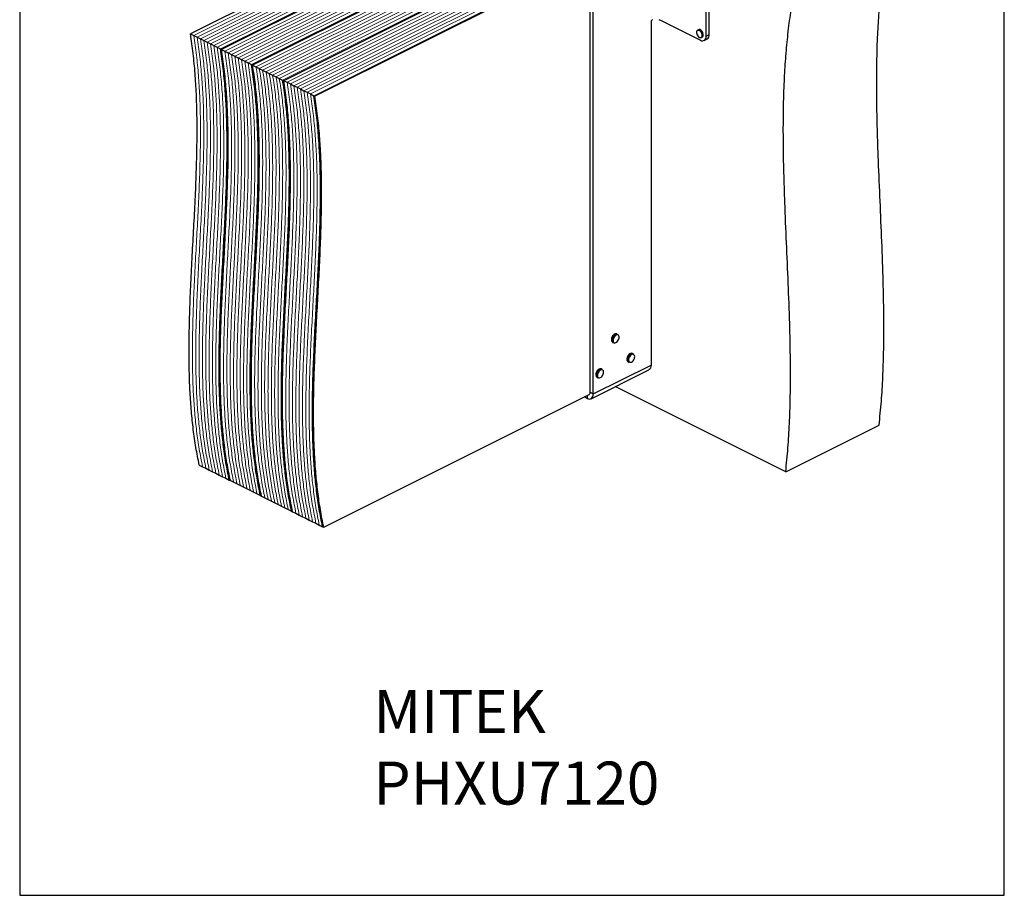
# Model space of a CAD drawing. Units: millimetres. Extents: x -313 to 947, y -1028 to 754.
# Drawn here: x -313 to 947, y -1028 to 93 of the extents above; entities that cross this region are included whole.
import ezdxf

# ---------------------------------------------------------------- set-up
doc = ezdxf.new("R2010")
doc.units = ezdxf.units.MM
doc.header["$MEASUREMENT"] = 0
doc.layers.get('0').update_dxf_attribs({"linetype": 'CONTINUOUS'})
doc.layers.add('OBJ', color=179, linetype='CONTINUOUS')
doc.styles.add('SLDTEXTSTYLE0', font='TXT', dxfattribs={"width": 0.605})

msp = doc.modelspace()

# ---------------------------------------------------------------- linework, layer by layer
at = {"color": 7, "linetype": 'Continuous', "lineweight": 25}
for p, q in [((336.3, 290.2), (-94.7, 74.7)), ((376.1, 270.3), (-54.8, 54.8)), ((416, 250.3), (-15, 34.9)), ((455.8, 230.4), (24.8, 14.9)), ((495.6, 210.5), (64.7, -5)), ((565.3, 71.9), (565.3, 169.8)), ((569.4, 73.9), (569.4, 171.9)), ((416.9, -384), (416.9, 126.8)), ((421, -386.1), (421, 124.8)), ((495, 90), (495, -349.1)), ((495.6, -346.9), (495.6, 92)), ((505, 93.2), (507.8, 91.8)), ((507.8, 91.8), (507.8, 91.8)), ((507.8, 91.8), (558.1, 66.7)), ((555.7, 80.1), (554.5, 79.5)), ((-94.7, 74.7), (-90.4, 72.6)), ((-90.4, 72.6), (-86.1, 70.4)), ((-86.1, 70.4), (-81.9, 68.3)), ((-81.9, 68.3), (-77.6, 66.2)), ((-77.6, 66.2), (-73.3, 64)), ((-73.3, 64), (-69, 61.9)), ((559.2, 70.1), (560.4, 70.7)), ((562.7, 66.4), (566.8, 68.4)), ((565.3, 71.9), (569.4, 73.9)), ((-69, 61.9), (-64.8, 59.8)), ((-64.8, 59.8), (-60.5, 57.6)), ((-60.5, 57.6), (-56.2, 55.5)), ((-56.2, 55.5), (-54.8, 54.8)), ((-54.8, 54.8), (-50.6, 52.6)), ((-50.6, 52.6), (-46.3, 50.5)), ((-46.3, 50.5), (-42, 48.4)), ((-42, 48.4), (-37.8, 46.2)), ((-37.8, 46.2), (-33.5, 44.1)), ((-33.5, 44.1), (-29.2, 42)), ((-29.2, 42), (-25, 39.8)), ((-25, 39.8), (-20.7, 37.7)), ((-20.7, 37.7), (-16.4, 35.6)), ((-16.4, 35.6), (-15, 34.9)), ((-15, 34.9), (-10.7, 32.7)), ((-10.7, 32.7), (-6.5, 30.6)), ((-6.5, 30.6), (-2.2, 28.5)), ((-2.2, 28.5), (2.1, 26.3)), ((2.1, 26.3), (6.3, 24.2)), ((6.3, 24.2), (10.6, 22.1)), ((10.6, 22.1), (14.9, 19.9)), ((14.9, 19.9), (19.1, 17.8)), ((19.1, 17.8), (23.4, 15.7)), ((23.4, 15.7), (24.8, 14.9)), ((24.8, 14.9), (29.1, 12.8)), ((29.1, 12.8), (33.4, 10.7)), ((33.4, 10.7), (37.6, 8.5)), ((37.6, 8.5), (41.9, 6.4)), ((41.9, 6.4), (46.2, 4.3)), ((46.2, 4.3), (50.4, 2.1)), ((50.4, 2.1), (54.7, 0)), ((54.7, 0), (59, -2.1)), ((59, -2.1), (63.2, -4.3)), ((63.2, -4.3), (64.7, -5)), ((452.4, -310), (451.1, -309.4)), ((445.7, -320.1), (447, -320.8)), ((472.3, -334.9), (471.1, -334.2)), ((421, -386.1), (495, -349.1)), ((465.7, -345), (466.9, -345.7)), ((495, -347.2), (495.6, -346.9)), ((418.1, -392.2), (492, -355.2)), ((425.8, -364.9), (427.1, -365.6)), ((432.5, -354.8), (431.2, -354.1)), ((667.2, -485.7), (449.1, -376.7)), ((76, -556.7), (415.5, -387)), ((413.1, -391.8), (409.4, -390)), ((413.1, -388.2), (413.1, -391.8)), ((416.9, -384), (421, -386.1)), ((667.2, -485.7), (786.7, -426)), ((-83.3, -477.1), (-79, -479.2)), ((-79, -479.2), (-74.7, -481.3)), ((-74.7, -481.3), (-70.5, -483.5)), ((-70.5, -483.5), (-66.2, -485.6)), ((-66.2, -485.6), (-61.9, -487.7)), ((-61.9, -487.7), (-57.7, -489.9)), ((-57.7, -489.9), (-53.4, -492)), ((-53.4, -492), (-49.1, -494.1)), ((-49.1, -494.1), (-44.9, -496.3)), ((-44.9, -496.3), (-43.5, -497)), ((-43.5, -497), (-39.2, -499.1)), ((-39.2, -499.1), (-34.9, -501.2)), ((-34.9, -501.2), (-30.7, -503.4)), ((-30.7, -503.4), (-26.4, -505.5)), ((-26.4, -505.5), (-22.1, -507.6)), ((-22.1, -507.6), (-17.9, -509.8)), ((-17.9, -509.8), (-13.6, -511.9)), ((-13.6, -511.9), (-9.3, -514)), ((-9.3, -514), (-5.1, -516.2)), ((-5.1, -516.2), (-3.6, -516.9)), ((-3.6, -516.9), (0.6, -519)), ((0.6, -519), (4.9, -521.2)), ((4.9, -521.2), (9.2, -523.3)), ((9.2, -523.3), (13.4, -525.4)), ((13.4, -525.4), (17.7, -527.6)), ((17.7, -527.6), (22, -529.7)), ((22, -529.7), (26.2, -531.8)), ((26.2, -531.8), (30.5, -534)), ((30.5, -534), (34.8, -536.1)), ((34.8, -536.1), (36.2, -536.8)), ((36.2, -536.8), (40.5, -538.9)), ((40.5, -538.9), (44.7, -541.1)), ((44.7, -541.1), (49, -543.2)), ((49, -543.2), (53.3, -545.3)), ((53.3, -545.3), (57.5, -547.5)), ((57.5, -547.5), (61.8, -549.6)), ((61.8, -549.6), (66.1, -551.7)), ((66.1, -551.7), (70.3, -553.9)), ((70.3, -553.9), (74.6, -556)), ((74.6, -556), (76, -556.7))]:
    msp.add_line(p, q, dxfattribs=at)
at = {"color": 7, "linetype": 'Continuous', "lineweight": 9}
for p, q in [((340.6, 288), (-90.4, 72.6)), ((344.9, 285.9), (-86.1, 70.4)), ((349.1, 283.8), (-81.9, 68.3)), ((353.4, 281.6), (-77.6, 66.2)), ((357.7, 279.5), (-73.3, 64)), ((361.9, 277.4), (-69, 61.9)), ((366.2, 275.2), (-64.8, 59.8)), ((370.5, 273.1), (-60.5, 57.6)), ((374.7, 271), (-56.2, 55.5)), ((380.4, 268.1), (-50.6, 52.6)), ((384.7, 266), (-46.3, 50.5)), ((388.9, 263.9), (-42, 48.4)), ((393.2, 261.7), (-37.8, 46.2)), ((397.5, 259.6), (-33.5, 44.1)), ((401.7, 257.5), (-29.2, 42)), ((406, 255.3), (-25, 39.8)), ((410.3, 253.2), (-20.7, 37.7)), ((414.5, 251.1), (-16.4, 35.6)), ((420.2, 248.2), (-10.7, 32.7)), ((424.5, 246.1), (-6.5, 30.6)), ((428.8, 243.9), (-2.2, 28.5)), ((433, 241.8), (2.1, 26.3)), ((437.3, 239.7), (6.3, 24.2)), ((441.6, 237.5), (10.6, 22.1)), ((445.8, 235.4), (14.9, 19.9)), ((450.1, 233.3), (19.1, 17.8)), ((454.4, 231.1), (23.4, 15.7)), ((460.1, 228.3), (29.1, 12.8)), ((464.3, 226.2), (33.4, 10.7)), ((468.6, 224), (37.6, 8.5)), ((472.9, 221.9), (41.9, 6.4)), ((477.1, 219.8), (46.2, 4.3)), ((481.4, 217.6), (50.4, 2.1)), ((485.7, 215.5), (54.7, 0)), ((489.9, 213.4), (59, -2.1)), ((494.2, 211.2), (63.2, -4.3))]:
    msp.add_line(p, q, dxfattribs=at)
msp.add_lwpolyline([(-313.1, -1027.8), (946.9, -1027.8), (946.9, 754.2), (-313.1, 754.2)], close=True)
at = {"color": 7, "linetype": 'Continuous', "lineweight": 25, "flags": 128}
for points in [[(560.3, 72.6), (560.2, 74), (559.8, 75.4), (559.2, 76.8), (558.3, 77.9), (557.2, 78.8), (556.2, 79.4), (555.1, 79.5), (554.3, 79.2), (553.6, 78.5), (553.2, 77.5), (553.1, 76.2), (553.4, 74.8), (553.9, 73.4), (554.7, 72.1), (555.7, 71), (556.7, 70.3), (557.8, 70), (558.8, 70.1), (559.5, 70.6), (560.1, 71.5), (560.3, 72.6)], [(554.5, 79.5), (555.2, 79.7), (556.3, 79.6), (557.4, 79), (558.4, 78.1), (559.4, 76.9), (560, 75.5), (560.5, 74), (560.5, 72.6)], [(561.7, 73.2), (561.6, 74.6), (561.2, 76.1), (560.5, 77.5), (559.6, 78.7), (558.6, 79.6), (557.5, 80.2), (556.4, 80.3), (555.7, 80.1)], [(558.1, 66.7), (559.5, 66.1), (560.9, 66), (562.1, 66.2), (563.2, 66.7), (564.1, 67.6), (564.8, 68.8), (565.2, 70.2), (565.3, 71.9)], [(447.2, -313.7), (446.6, -315.2), (446.2, -316.6), (446.2, -318), (446.5, -319.2), (447, -320.1), (447.8, -320.6), (448.8, -320.7), (449.9, -320.4), (451, -319.7), (452.1, -318.7), (452.9, -317.4), (453.6, -316), (453.9, -314.5), (454, -313.1), (453.7, -311.9), (453.1, -311), (452.3, -310.5), (451.3, -310.4), (450.2, -310.7), (449.1, -311.4), (448.1, -312.5), (447.2, -313.7)], [(466.5, -340.1), (466.1, -341.5), (466.1, -342.9), (466.4, -344.1), (466.9, -345), (467.8, -345.5), (468.8, -345.6), (469.9, -345.3), (471, -344.6), (472, -343.6), (472.9, -342.3), (473.5, -340.8), (473.8, -339.4), (473.9, -338), (473.6, -336.8), (473, -335.9), (472.2, -335.4), (471.2, -335.3), (470.1, -335.6), (469, -336.3), (468, -337.3), (467.1, -338.6), (466.5, -340.1)], [(424.3, -360.7), (424.3, -362.1), (424.3, -362.3)], [(425.6, -363.1), (425.6, -362.8), (425.6, -361.3)], [(426.3, -361.4), (426.3, -362.8), (426.5, -364), (427.1, -364.9), (427.9, -365.4), (428.9, -365.5), (430, -365.2), (431.1, -364.5), (432.1, -363.5), (433, -362.2), (433.7, -360.8), (434, -359.3), (434.1, -357.9), (433.8, -356.7), (433.2, -355.8), (432.4, -355.3), (431.4, -355.2), (430.3, -355.5), (429.2, -356.2), (428.2, -357.2), (427.3, -358.5), (426.7, -359.9), (426.3, -361.4)]]:
    msp.add_lwpolyline(points, dxfattribs=at)
at = {"color": 7, "linetype": 'Continuous', "lineweight": 25}
for centre, radius, start, end in [((498.5, 90), 3.49, 120.7577, 179.0312), ((557.7, 72.5), 2.81, 301.142, 2.3854), ((558.9, 73.1), 2.81, 301.142, 2.3854), ((563.8, 73.2), 5.65, 301.7603, 6.9106), ((452.3, -316.9), 8.12, 149.4131, 184.671), ((452.4, -316.4), 7.98, 122.3973, 152.5318), ((453.7, -317.6), 8.21, 149.5446, 183.142), ((453.2, -316.7), 7.44, 118.2697, 153.5504), ((449.9, -312.3), 3.22, 68.4211, 124.6864), ((451.2, -312.7), 2.93, 66.1654, 120.911), ((447.4, -317.4), 3.18, 182.2858, 238.7946), ((448.7, -318), 3.24, 179.77, 238.5397), ((471.5, -341.7), 7.37, 159.9883, 184.1375), ((472.4, -341.6), 8.24, 119.8404, 163.4325), ((472.7, -342.4), 7.3, 159.8982, 185.3225), ((474.1, -342.5), 8.72, 125.0132, 162.4905), ((469.9, -336.9), 2.95, 66.3527, 121.3414), ((471.1, -338), 3.31, 68.9107, 127.5096), ((467.3, -342.3), 3.22, 179.8135, 238.7395), ((468.6, -342.9), 3.18, 181.6426, 238.9186), ((433.2, -361.9), 8.95, 125.3562, 172.2083), ((427.5, -362.2), 3.18, 181.2091, 238.9615), ((434.4, -362.5), 8.82, 123.9209, 172.5261), ((428.7, -362.9), 3.13, 183.4555, 239.1771), ((430, -357.2), 3.32, 68.9895, 127.4217), ((431.3, -357.8), 3.27, 68.7567, 125.2915)]:
    msp.add_arc(centre, radius, start, end, dxfattribs=at)
for points, knots in [([(786.7, -426), (787.7, -415.9), (789.8, -395.6), (791.6, -364.5), (792.6, -332.9), (792.9, -300.9), (792.6, -268.6), (791.7, -229.9), (790, -184.6), (787.7, -132.9), (785.7, -85.5), (784.3, -42.7), (783.6, -4.6), (783.6, 33.2), (784.5, 67.8), (786.3, 99.2), (788.7, 127.5), (791.9, 155.3), (795, 173.3), (796.5, 182.3)], [0, 0, 0, 0, 0.052322, 0.104559, 0.156779, 0.209026, 0.261323, 0.313676, 0.396036, 0.478438, 0.560782, 0.622444, 0.683995, 0.74543, 0.806775, 0.854953, 0.903166, 0.951484, 1, 1, 1, 1]), ([(667.2, -485.7), (668.2, -475.6), (670.3, -455.4), (672.1, -424.2), (673.1, -392.6), (673.4, -360.7), (673.1, -328.4), (672.2, -289.6), (670.5, -244.3), (668.2, -192.6), (666.2, -145.3), (664.8, -102.5), (664.1, -64.3), (664.1, -26.5), (665, 8), (666.8, 39.4), (669.2, 67.7), (672.5, 95.6), (675.5, 113.5), (677, 122.5)], [0, 0, 0, 0, 0.052322, 0.104559, 0.156779, 0.209026, 0.261323, 0.313676, 0.396036, 0.478438, 0.560782, 0.622444, 0.683995, 0.74543, 0.806775, 0.854953, 0.903166, 0.951484, 1, 1, 1, 1]), ([(-83.3, -477.1), (-84.8, -469.6), (-87.8, -454.8), (-91, -431.7), (-93.5, -408.2), (-95.1, -384.2), (-96.1, -359.8), (-96.4, -335), (-96.2, -306.7), (-95.3, -275), (-93.8, -239.8), (-92, -204.3), (-90, -168.8), (-88.2, -133.3), (-86.8, -98.1), (-86, -63.2), (-86, -31.2), (-86.9, -2.1), (-88.5, 24.1), (-90.9, 49.8), (-93.4, 66.4), (-94.7, 74.7)], [0, 0, 0, 0, 0.04492, 0.089596, 0.134141, 0.17864, 0.223157, 0.267735, 0.312397, 0.373959, 0.435684, 0.497527, 0.559425, 0.621309, 0.68312, 0.744817, 0.806395, 0.85472, 0.903042, 0.951435, 1, 1, 1, 1]), ([(-44.9, -496.3), (-46.4, -488.8), (-49.4, -474), (-52.6, -450.9), (-55.1, -427.4), (-56.7, -403.4), (-57.7, -379), (-58, -354.2), (-57.8, -325.9), (-56.9, -294.2), (-55.4, -259), (-53.6, -223.5), (-51.6, -188), (-49.8, -152.5), (-48.4, -117.3), (-47.6, -82.4), (-47.6, -50.4), (-48.5, -21.3), (-50.1, 4.9), (-52.5, 30.6), (-55, 47.2), (-56.2, 55.5)], [0, 0, 0, 0, 0.04492, 0.089596, 0.134141, 0.17864, 0.223157, 0.267735, 0.312397, 0.373959, 0.435684, 0.497527, 0.559425, 0.621309, 0.68312, 0.744817, 0.806395, 0.85472, 0.903042, 0.951435, 1, 1, 1, 1]), ([(-43.5, -497), (-45, -489.5), (-48, -474.7), (-51.2, -451.7), (-53.7, -428.1), (-55.3, -404.1), (-56.2, -379.7), (-56.6, -354.9), (-56.4, -326.7), (-55.5, -294.9), (-54, -259.7), (-52.1, -224.2), (-50.2, -188.7), (-48.4, -153.3), (-47, -118), (-46.1, -83.1), (-46.2, -51.1), (-47.1, -22), (-48.7, 4.1), (-51.1, 29.9), (-53.6, 46.5), (-54.8, 54.8)], [0, 0, 0, 0, 0.04492, 0.089596, 0.134141, 0.17864, 0.223157, 0.267735, 0.312397, 0.373959, 0.435684, 0.497527, 0.559425, 0.621309, 0.68312, 0.744817, 0.806395, 0.85472, 0.903042, 0.951435, 1, 1, 1, 1]), ([(-43.5, -497), (-45, -489.5), (-48, -474.7), (-51.2, -451.7), (-53.7, -428.1), (-55.3, -404.1), (-56.2, -379.7), (-56.6, -354.9), (-56.4, -326.7), (-55.5, -294.9), (-54, -259.7), (-52.1, -224.2), (-50.2, -188.7), (-48.4, -153.3), (-47, -118), (-46.1, -83.1), (-46.2, -51.1), (-47.1, -22), (-48.7, 4.1), (-51.1, 29.9), (-53.6, 46.5), (-54.8, 54.8)], [0, 0, 0, 0, 0.04492, 0.089596, 0.134141, 0.17864, 0.223157, 0.267735, 0.312397, 0.373959, 0.435684, 0.497527, 0.559425, 0.621309, 0.68312, 0.744817, 0.806395, 0.85472, 0.903042, 0.951435, 1, 1, 1, 1]), ([(-5.1, -516.2), (-6.6, -508.8), (-9.5, -493.9), (-12.8, -470.9), (-15.3, -447.3), (-16.9, -423.3), (-17.8, -398.9), (-18.2, -374.1), (-18, -345.9), (-17.1, -314.1), (-15.6, -278.9), (-13.7, -243.4), (-11.8, -207.9), (-10, -172.5), (-8.6, -137.2), (-7.7, -102.3), (-7.8, -70.3), (-8.7, -41.2), (-10.3, -15.1), (-12.7, 10.7), (-15.2, 27.3), (-16.4, 35.6)], [0, 0, 0, 0, 0.04492, 0.089596, 0.134141, 0.17864, 0.223157, 0.267735, 0.312397, 0.373959, 0.435684, 0.497527, 0.559425, 0.621309, 0.68312, 0.744817, 0.806395, 0.85472, 0.903042, 0.951435, 1, 1, 1, 1]), ([(-3.6, -516.9), (-5.1, -509.5), (-8.1, -494.7), (-11.4, -471.6), (-13.8, -448), (-15.5, -424), (-16.4, -399.6), (-16.7, -374.8), (-16.5, -346.6), (-15.7, -314.8), (-14.2, -279.6), (-12.3, -244.1), (-10.4, -208.6), (-8.6, -173.2), (-7.1, -137.9), (-6.3, -103), (-6.4, -71), (-7.2, -41.9), (-8.8, -15.8), (-11.3, 10), (-13.8, 26.6), (-15, 34.9)], [0, 0, 0, 0, 0.04492, 0.089596, 0.134141, 0.17864, 0.223157, 0.267735, 0.312397, 0.373959, 0.435684, 0.497527, 0.559425, 0.621309, 0.68312, 0.744817, 0.806395, 0.85472, 0.903042, 0.951435, 1, 1, 1, 1]), ([(-3.6, -516.9), (-5.1, -509.5), (-8.1, -494.7), (-11.4, -471.6), (-13.8, -448), (-15.5, -424), (-16.4, -399.6), (-16.7, -374.8), (-16.5, -346.6), (-15.7, -314.8), (-14.2, -279.6), (-12.3, -244.1), (-10.4, -208.6), (-8.6, -173.2), (-7.1, -137.9), (-6.3, -103), (-6.4, -71), (-7.2, -41.9), (-8.8, -15.8), (-11.3, 10), (-13.8, 26.6), (-15, 34.9)], [0, 0, 0, 0, 0.04492, 0.089596, 0.134141, 0.17864, 0.223157, 0.267735, 0.312397, 0.373959, 0.435684, 0.497527, 0.559425, 0.621309, 0.68312, 0.744817, 0.806395, 0.85472, 0.903042, 0.951435, 1, 1, 1, 1]), ([(34.8, -536.1), (33.3, -528.7), (30.3, -513.9), (27, -490.8), (24.6, -467.2), (22.9, -443.2), (22, -418.8), (21.7, -394), (21.9, -365.8), (22.7, -334), (24.3, -298.8), (26.1, -263.3), (28, -227.8), (29.8, -192.4), (31.3, -157.1), (32.1, -122.2), (32, -90.2), (31.2, -61.2), (29.6, -35), (27.1, -9.2), (24.6, 7.4), (23.4, 15.7)], [0, 0, 0, 0, 0.04492, 0.089596, 0.134141, 0.17864, 0.223157, 0.267735, 0.312397, 0.373959, 0.435684, 0.497527, 0.559425, 0.621309, 0.68312, 0.744817, 0.806395, 0.85472, 0.903042, 0.951435, 1, 1, 1, 1]), ([(36.2, -536.8), (34.7, -529.4), (31.7, -514.6), (28.4, -491.5), (26, -467.9), (24.4, -443.9), (23.4, -419.5), (23.1, -394.7), (23.3, -366.5), (24.2, -334.7), (25.7, -299.5), (27.5, -264), (29.5, -228.5), (31.3, -193.1), (32.7, -157.8), (33.5, -122.9), (33.5, -90.9), (32.6, -61.9), (31, -35.7), (28.6, -9.9), (26.1, 6.6), (24.8, 14.9)], [0, 0, 0, 0, 0.04492, 0.089596, 0.134141, 0.17864, 0.223157, 0.267735, 0.312397, 0.373959, 0.435684, 0.497527, 0.559425, 0.621309, 0.68312, 0.744817, 0.806395, 0.85472, 0.903042, 0.951435, 1, 1, 1, 1]), ([(36.2, -536.8), (34.7, -529.4), (31.7, -514.6), (28.4, -491.5), (26, -467.9), (24.4, -443.9), (23.4, -419.5), (23.1, -394.7), (23.3, -366.5), (24.2, -334.7), (25.7, -299.5), (27.5, -264), (29.5, -228.5), (31.3, -193.1), (32.7, -157.8), (33.5, -122.9), (33.5, -90.9), (32.6, -61.9), (31, -35.7), (28.6, -9.9), (26.1, 6.6), (24.8, 14.9)], [0, 0, 0, 0, 0.04492, 0.089596, 0.134141, 0.17864, 0.223157, 0.267735, 0.312397, 0.373959, 0.435684, 0.497527, 0.559425, 0.621309, 0.68312, 0.744817, 0.806395, 0.85472, 0.903042, 0.951435, 1, 1, 1, 1]), ([(74.6, -556), (73.1, -548.6), (70.1, -533.8), (66.8, -510.7), (64.4, -487.1), (62.8, -463.1), (61.8, -438.7), (61.5, -413.9), (61.7, -385.7), (62.6, -353.9), (64.1, -318.7), (65.9, -283.3), (67.9, -247.7), (69.7, -212.3), (71.1, -177), (71.9, -142.1), (71.9, -110.1), (71, -81.1), (69.4, -54.9), (67, -29.1), (64.5, -12.6), (63.2, -4.3)], [0, 0, 0, 0, 0.04492, 0.089596, 0.134141, 0.17864, 0.223157, 0.267735, 0.312397, 0.373959, 0.435684, 0.497527, 0.559425, 0.621309, 0.68312, 0.744817, 0.806395, 0.85472, 0.903042, 0.951435, 1, 1, 1, 1]), ([(76, -556.7), (74.5, -549.3), (71.5, -534.5), (68.3, -511.4), (65.8, -487.9), (64.2, -463.8), (63.2, -439.4), (62.9, -414.6), (63.1, -386.4), (64, -354.6), (65.5, -319.4), (67.3, -284), (69.3, -248.5), (71.1, -213), (72.5, -177.8), (73.3, -142.8), (73.3, -110.8), (72.4, -81.8), (70.8, -55.6), (68.4, -29.9), (65.9, -13.3), (64.7, -5)], [0, 0, 0, 0, 0.04492, 0.089596, 0.134141, 0.17864, 0.223157, 0.267735, 0.312397, 0.373959, 0.435684, 0.497527, 0.559425, 0.621309, 0.68312, 0.744817, 0.806395, 0.85472, 0.903042, 0.951435, 1, 1, 1, 1]), ([(445.1, -312.7), (445, -312.9), (444.6, -313.6), (444.2, -314.9), (444, -316.2), (444.1, -317), (444.1, -317.3)], [0, 0, 0, 0, 0.159482, 0.462267, 0.766602, 1, 1, 1, 1]), ([(447.9, -309.7), (447.8, -309.7), (447.4, -310), (446.6, -310.7), (445.7, -311.7), (445.3, -312.4), (445.1, -312.7)], [0, 0, 0, 0, 0.056366, 0.411769, 0.768993, 1, 1, 1, 1]), ([(464.4, -339.1), (464.3, -339.3), (464.1, -340.1), (463.9, -341.1), (464, -341.8), (464, -342.1)], [0, 0, 0, 0, 0.250341, 0.726658, 1, 1, 1, 1]), ([(468.1, -334.4), (467.9, -334.5), (467.3, -334.8), (466.4, -335.6), (465.5, -336.8), (464.8, -338), (464.5, -338.8), (464.4, -339.1)], [0, 0, 0, 0, 0.118824, 0.359869, 0.6019, 0.843696, 1, 1, 1, 1]), ([(495, -349.1), (494.8, -350.3), (494.6, -352.7), (493.3, -354.7), (492.2, -355), (492, -355)], [0, 0, 0, 0, 0.443438, 0.886876, 1, 1, 1, 1]), ([(424.2, -360.7), (424.1, -360.9), (424.1, -361.4), (424.1, -361.8), (424.2, -362.1)], [0, 0, 0, 0, 0.401066, 1, 1, 1, 1]), ([(425.3, -357.4), (425.2, -357.6), (424.8, -358.3), (424.4, -359.4), (424.3, -360.1), (424.2, -360.3)], [0, 0, 0, 0, 0.271469, 0.75013, 1, 1, 1, 1]), ([(427.8, -354.6), (427.7, -354.6), (427.3, -354.9), (426.6, -355.6), (425.8, -356.5), (425.4, -357.2), (425.3, -357.4)], [0, 0, 0, 0, 0.048537, 0.438966, 0.830758, 1, 1, 1, 1]), ([(415.5, -386.9), (415.6, -386.9), (416.1, -386.8), (416.7, -385.8), (416.9, -384.6), (416.9, -384)], [0, 0, 0, 0, 0.113124, 0.556562, 1, 1, 1, 1])]:
    msp.add_open_spline(points, degree=3, knots=knots, dxfattribs=at)
at = {"color": 7, "linetype": 'Continuous', "lineweight": 9}
for points in [[(-79, -479.2), (-80.5, -471.8), (-83.5, -457), (-86.8, -433.9), (-89.2, -410.3), (-90.9, -386.3), (-91.8, -361.9), (-92.1, -337.1), (-91.9, -308.9), (-91.1, -277.1), (-89.5, -241.9), (-87.7, -206.4), (-85.7, -170.9), (-83.9, -135.5), (-82.5, -100.2), (-81.7, -65.3), (-81.7, -33.3), (-82.6, -4.3), (-84.2, 21.9), (-86.6, 47.7), (-89.1, 64.2), (-90.4, 72.6)], [(-79, -479.2), (-80.5, -471.8), (-83.5, -457), (-86.8, -433.9), (-89.2, -410.3), (-90.9, -386.3), (-91.8, -361.9), (-92.1, -337.1), (-91.9, -308.9), (-91.1, -277.1), (-89.5, -241.9), (-87.7, -206.4), (-85.7, -170.9), (-83.9, -135.5), (-82.5, -100.2), (-81.7, -65.3), (-81.7, -33.3), (-82.6, -4.3), (-84.2, 21.9), (-86.6, 47.7), (-89.1, 64.2), (-90.4, 72.6)], [(-74.7, -481.3), (-76.2, -473.9), (-79.2, -459.1), (-82.5, -436), (-85, -412.5), (-86.6, -388.4), (-87.5, -364), (-87.9, -339.2), (-87.7, -311), (-86.8, -279.3), (-85.3, -244), (-83.4, -208.6), (-81.5, -173.1), (-79.7, -137.6), (-78.3, -102.4), (-77.4, -67.4), (-77.5, -35.5), (-78.3, -6.4), (-80, 19.8), (-82.4, 45.5), (-84.9, 62.1), (-86.1, 70.4)], [(-74.7, -481.3), (-76.2, -473.9), (-79.2, -459.1), (-82.5, -436), (-85, -412.5), (-86.6, -388.4), (-87.5, -364), (-87.9, -339.2), (-87.7, -311), (-86.8, -279.3), (-85.3, -244), (-83.4, -208.6), (-81.5, -173.1), (-79.7, -137.6), (-78.3, -102.4), (-77.4, -67.4), (-77.5, -35.5), (-78.3, -6.4), (-80, 19.8), (-82.4, 45.5), (-84.9, 62.1), (-86.1, 70.4)], [(-70.5, -483.5), (-72, -476), (-75, -461.2), (-78.2, -438.1), (-80.7, -414.6), (-82.3, -390.6), (-83.3, -366.2), (-83.6, -341.4), (-83.4, -313.1), (-82.5, -281.4), (-81, -246.2), (-79.2, -210.7), (-77.2, -175.2), (-75.4, -139.7), (-74, -104.5), (-73.2, -69.6), (-73.2, -37.6), (-74.1, -8.5), (-75.7, 17.7), (-78.1, 43.4), (-80.6, 60), (-81.9, 68.3)], [(-70.5, -483.5), (-72, -476), (-75, -461.2), (-78.2, -438.1), (-80.7, -414.6), (-82.3, -390.6), (-83.3, -366.2), (-83.6, -341.4), (-83.4, -313.1), (-82.5, -281.4), (-81, -246.2), (-79.2, -210.7), (-77.2, -175.2), (-75.4, -139.7), (-74, -104.5), (-73.2, -69.6), (-73.2, -37.6), (-74.1, -8.5), (-75.7, 17.7), (-78.1, 43.4), (-80.6, 60), (-81.9, 68.3)], [(-66.2, -485.6), (-67.7, -478.2), (-70.7, -463.4), (-74, -440.3), (-76.4, -416.7), (-78.1, -392.7), (-79, -368.3), (-79.3, -343.5), (-79.1, -315.3), (-78.3, -283.5), (-76.7, -248.3), (-74.9, -212.8), (-72.9, -177.3), (-71.1, -141.9), (-69.7, -106.6), (-68.9, -71.7), (-68.9, -39.7), (-69.8, -10.7), (-71.4, 15.5), (-73.8, 41.3), (-76.3, 57.8), (-77.6, 66.2)], [(-66.2, -485.6), (-67.7, -478.2), (-70.7, -463.4), (-74, -440.3), (-76.4, -416.7), (-78.1, -392.7), (-79, -368.3), (-79.3, -343.5), (-79.1, -315.3), (-78.3, -283.5), (-76.7, -248.3), (-74.9, -212.8), (-72.9, -177.3), (-71.1, -141.9), (-69.7, -106.6), (-68.9, -71.7), (-68.9, -39.7), (-69.8, -10.7), (-71.4, 15.5), (-73.8, 41.3), (-76.3, 57.8), (-77.6, 66.2)], [(-61.9, -487.7), (-63.4, -480.3), (-66.4, -465.5), (-69.7, -442.4), (-72.1, -418.9), (-73.8, -394.8), (-74.7, -370.4), (-75.1, -345.6), (-74.9, -317.4), (-74, -285.7), (-72.5, -250.4), (-70.6, -215), (-68.7, -179.5), (-66.9, -144), (-65.4, -108.8), (-64.6, -73.8), (-64.7, -41.9), (-65.5, -12.8), (-67.2, 13.4), (-69.6, 39.1), (-72.1, 55.7), (-73.3, 64)], [(-61.9, -487.7), (-63.4, -480.3), (-66.4, -465.5), (-69.7, -442.4), (-72.1, -418.9), (-73.8, -394.8), (-74.7, -370.4), (-75.1, -345.6), (-74.9, -317.4), (-74, -285.7), (-72.5, -250.4), (-70.6, -215), (-68.7, -179.5), (-66.9, -144), (-65.4, -108.8), (-64.6, -73.8), (-64.7, -41.9), (-65.5, -12.8), (-67.2, 13.4), (-69.6, 39.1), (-72.1, 55.7), (-73.3, 64)], [(-57.7, -489.9), (-59.2, -482.4), (-62.2, -467.6), (-65.4, -444.5), (-67.9, -421), (-69.5, -397), (-70.5, -372.6), (-70.8, -347.8), (-70.6, -319.5), (-69.7, -287.8), (-68.2, -252.6), (-66.4, -217.1), (-64.4, -181.6), (-62.6, -146.1), (-61.2, -110.9), (-60.4, -76), (-60.4, -44), (-61.3, -14.9), (-62.9, 11.3), (-65.3, 37), (-67.8, 53.6), (-69, 61.9)], [(-57.7, -489.9), (-59.2, -482.4), (-62.2, -467.6), (-65.4, -444.5), (-67.9, -421), (-69.5, -397), (-70.5, -372.6), (-70.8, -347.8), (-70.6, -319.5), (-69.7, -287.8), (-68.2, -252.6), (-66.4, -217.1), (-64.4, -181.6), (-62.6, -146.1), (-61.2, -110.9), (-60.4, -76), (-60.4, -44), (-61.3, -14.9), (-62.9, 11.3), (-65.3, 37), (-67.8, 53.6), (-69, 61.9)], [(-53.4, -492), (-54.9, -484.6), (-57.9, -469.8), (-61.2, -446.7), (-63.6, -423.1), (-65.3, -399.1), (-66.2, -374.7), (-66.5, -349.9), (-66.3, -321.7), (-65.5, -289.9), (-63.9, -254.7), (-62.1, -219.2), (-60.1, -183.7), (-58.3, -148.3), (-56.9, -113), (-56.1, -78.1), (-56.1, -46.1), (-57, -17.1), (-58.6, 9.1), (-61, 34.9), (-63.5, 51.4), (-64.8, 59.8)], [(-53.4, -492), (-54.9, -484.6), (-57.9, -469.8), (-61.2, -446.7), (-63.6, -423.1), (-65.3, -399.1), (-66.2, -374.7), (-66.5, -349.9), (-66.3, -321.7), (-65.5, -289.9), (-63.9, -254.7), (-62.1, -219.2), (-60.1, -183.7), (-58.3, -148.3), (-56.9, -113), (-56.1, -78.1), (-56.1, -46.1), (-57, -17.1), (-58.6, 9.1), (-61, 34.9), (-63.5, 51.4), (-64.8, 59.8)], [(-49.1, -494.1), (-50.6, -486.7), (-53.6, -471.9), (-56.9, -448.8), (-59.3, -425.3), (-61, -401.2), (-61.9, -376.8), (-62.3, -352), (-62, -323.8), (-61.2, -292.1), (-59.7, -256.8), (-57.8, -221.4), (-55.9, -185.9), (-54.1, -150.4), (-52.6, -115.2), (-51.8, -80.2), (-51.9, -48.3), (-52.7, -19.2), (-54.3, 7), (-56.8, 32.7), (-59.3, 49.3), (-60.5, 57.6)], [(-49.1, -494.1), (-50.6, -486.7), (-53.6, -471.9), (-56.9, -448.8), (-59.3, -425.3), (-61, -401.2), (-61.9, -376.8), (-62.3, -352), (-62, -323.8), (-61.2, -292.1), (-59.7, -256.8), (-57.8, -221.4), (-55.9, -185.9), (-54.1, -150.4), (-52.6, -115.2), (-51.8, -80.2), (-51.9, -48.3), (-52.7, -19.2), (-54.3, 7), (-56.8, 32.7), (-59.3, 49.3), (-60.5, 57.6)], [(-44.9, -496.3), (-46.4, -488.8), (-49.4, -474), (-52.6, -450.9), (-55.1, -427.4), (-56.7, -403.4), (-57.7, -379), (-58, -354.2), (-57.8, -325.9), (-56.9, -294.2), (-55.4, -259), (-53.6, -223.5), (-51.6, -188), (-49.8, -152.5), (-48.4, -117.3), (-47.6, -82.4), (-47.6, -50.4), (-48.5, -21.3), (-50.1, 4.9), (-52.5, 30.6), (-55, 47.2), (-56.2, 55.5)], [(-39.2, -499.1), (-40.7, -491.7), (-43.7, -476.9), (-46.9, -453.8), (-49.4, -430.2), (-51, -406.2), (-52, -381.8), (-52.3, -357), (-52.1, -328.8), (-51.2, -297), (-49.7, -261.8), (-47.9, -226.4), (-45.9, -190.8), (-44.1, -155.4), (-42.7, -120.1), (-41.9, -85.2), (-41.9, -53.2), (-42.8, -24.2), (-44.4, 2), (-46.8, 27.7), (-49.3, 44.3), (-50.6, 52.6)], [(-39.2, -499.1), (-40.7, -491.7), (-43.7, -476.9), (-46.9, -453.8), (-49.4, -430.2), (-51, -406.2), (-52, -381.8), (-52.3, -357), (-52.1, -328.8), (-51.2, -297), (-49.7, -261.8), (-47.9, -226.4), (-45.9, -190.8), (-44.1, -155.4), (-42.7, -120.1), (-41.9, -85.2), (-41.9, -53.2), (-42.8, -24.2), (-44.4, 2), (-46.8, 27.7), (-49.3, 44.3), (-50.6, 52.6)], [(-34.9, -501.2), (-36.4, -493.8), (-39.4, -479), (-42.7, -455.9), (-45.1, -432.4), (-46.8, -408.4), (-47.7, -383.9), (-48, -359.2), (-47.8, -330.9), (-47, -299.2), (-45.4, -263.9), (-43.6, -228.5), (-41.7, -193), (-39.8, -157.5), (-38.4, -122.3), (-37.6, -87.4), (-37.7, -55.4), (-38.5, -26.3), (-40.1, -0.1), (-42.6, 25.6), (-45, 42.2), (-46.3, 50.5)], [(-34.9, -501.2), (-36.4, -493.8), (-39.4, -479), (-42.7, -455.9), (-45.1, -432.4), (-46.8, -408.4), (-47.7, -383.9), (-48, -359.2), (-47.8, -330.9), (-47, -299.2), (-45.4, -263.9), (-43.6, -228.5), (-41.7, -193), (-39.8, -157.5), (-38.4, -122.3), (-37.6, -87.4), (-37.7, -55.4), (-38.5, -26.3), (-40.1, -0.1), (-42.6, 25.6), (-45, 42.2), (-46.3, 50.5)], [(-30.7, -503.4), (-32.2, -495.9), (-35.2, -481.1), (-38.4, -458.1), (-40.9, -434.5), (-42.5, -410.5), (-43.4, -386.1), (-43.8, -361.3), (-43.6, -333.1), (-42.7, -301.3), (-41.2, -266.1), (-39.3, -230.6), (-37.4, -195.1), (-35.6, -159.7), (-34.2, -124.4), (-33.3, -89.5), (-33.4, -57.5), (-34.3, -28.4), (-35.9, -2.3), (-38.3, 23.5), (-40.8, 40.1), (-42, 48.4)], [(-30.7, -503.4), (-32.2, -495.9), (-35.2, -481.1), (-38.4, -458.1), (-40.9, -434.5), (-42.5, -410.5), (-43.4, -386.1), (-43.8, -361.3), (-43.6, -333.1), (-42.7, -301.3), (-41.2, -266.1), (-39.3, -230.6), (-37.4, -195.1), (-35.6, -159.7), (-34.2, -124.4), (-33.3, -89.5), (-33.4, -57.5), (-34.3, -28.4), (-35.9, -2.3), (-38.3, 23.5), (-40.8, 40.1), (-42, 48.4)], [(-26.4, -505.5), (-27.9, -498.1), (-30.9, -483.3), (-34.1, -460.2), (-36.6, -436.6), (-38.2, -412.6), (-39.2, -388.2), (-39.5, -363.4), (-39.3, -335.2), (-38.4, -303.4), (-36.9, -268.2), (-35.1, -232.8), (-33.1, -197.2), (-31.3, -161.8), (-29.9, -126.5), (-29.1, -91.6), (-29.1, -59.6), (-30, -30.6), (-31.6, -4.4), (-34, 21.3), (-36.5, 37.9), (-37.8, 46.2)], [(-26.4, -505.5), (-27.9, -498.1), (-30.9, -483.3), (-34.1, -460.2), (-36.6, -436.6), (-38.2, -412.6), (-39.2, -388.2), (-39.5, -363.4), (-39.3, -335.2), (-38.4, -303.4), (-36.9, -268.2), (-35.1, -232.8), (-33.1, -197.2), (-31.3, -161.8), (-29.9, -126.5), (-29.1, -91.6), (-29.1, -59.6), (-30, -30.6), (-31.6, -4.4), (-34, 21.3), (-36.5, 37.9), (-37.8, 46.2)], [(-22.1, -507.6), (-23.6, -500.2), (-26.6, -485.4), (-29.9, -462.3), (-32.3, -438.8), (-34, -414.8), (-34.9, -390.3), (-35.2, -365.6), (-35, -337.3), (-34.2, -305.6), (-32.6, -270.3), (-30.8, -234.9), (-28.8, -199.4), (-27, -163.9), (-25.6, -128.7), (-24.8, -93.8), (-24.9, -61.8), (-25.7, -32.7), (-27.3, -6.5), (-29.8, 19.2), (-32.2, 35.8), (-33.5, 44.1)], [(-22.1, -507.6), (-23.6, -500.2), (-26.6, -485.4), (-29.9, -462.3), (-32.3, -438.8), (-34, -414.8), (-34.9, -390.3), (-35.2, -365.6), (-35, -337.3), (-34.2, -305.6), (-32.6, -270.3), (-30.8, -234.9), (-28.8, -199.4), (-27, -163.9), (-25.6, -128.7), (-24.8, -93.8), (-24.9, -61.8), (-25.7, -32.7), (-27.3, -6.5), (-29.8, 19.2), (-32.2, 35.8), (-33.5, 44.1)], [(-17.9, -509.8), (-19.4, -502.4), (-22.3, -487.5), (-25.6, -464.5), (-28.1, -440.9), (-29.7, -416.9), (-30.6, -392.5), (-31, -367.7), (-30.8, -339.5), (-29.9, -307.7), (-28.4, -272.5), (-26.5, -237), (-24.6, -201.5), (-22.8, -166.1), (-21.4, -130.8), (-20.5, -95.9), (-20.6, -63.9), (-21.5, -34.8), (-23.1, -8.7), (-25.5, 17.1), (-28, 33.7), (-29.2, 42)], [(-17.9, -509.8), (-19.4, -502.4), (-22.3, -487.5), (-25.6, -464.5), (-28.1, -440.9), (-29.7, -416.9), (-30.6, -392.5), (-31, -367.7), (-30.8, -339.5), (-29.9, -307.7), (-28.4, -272.5), (-26.5, -237), (-24.6, -201.5), (-22.8, -166.1), (-21.4, -130.8), (-20.5, -95.9), (-20.6, -63.9), (-21.5, -34.8), (-23.1, -8.7), (-25.5, 17.1), (-28, 33.7), (-29.2, 42)], [(-13.6, -511.9), (-15.1, -504.5), (-18.1, -489.7), (-21.3, -466.6), (-23.8, -443), (-25.4, -419), (-26.4, -394.6), (-26.7, -369.8), (-26.5, -341.6), (-25.6, -309.8), (-24.1, -274.6), (-22.3, -239.2), (-20.3, -203.6), (-18.5, -168.2), (-17.1, -132.9), (-16.3, -98), (-16.3, -66), (-17.2, -37), (-18.8, -10.8), (-21.2, 14.9), (-23.7, 31.5), (-25, 39.8)], [(-13.6, -511.9), (-15.1, -504.5), (-18.1, -489.7), (-21.3, -466.6), (-23.8, -443), (-25.4, -419), (-26.4, -394.6), (-26.7, -369.8), (-26.5, -341.6), (-25.6, -309.8), (-24.1, -274.6), (-22.3, -239.2), (-20.3, -203.6), (-18.5, -168.2), (-17.1, -132.9), (-16.3, -98), (-16.3, -66), (-17.2, -37), (-18.8, -10.8), (-21.2, 14.9), (-23.7, 31.5), (-25, 39.8)], [(-9.3, -514), (-10.8, -506.6), (-13.8, -491.8), (-17.1, -468.7), (-19.5, -445.2), (-21.2, -421.2), (-22.1, -396.7), (-22.4, -372), (-22.2, -343.7), (-21.4, -312), (-19.8, -276.7), (-18, -241.3), (-16, -205.8), (-14.2, -170.3), (-12.8, -135.1), (-12, -100.2), (-12.1, -68.2), (-12.9, -39.1), (-14.5, -12.9), (-17, 12.8), (-19.4, 29.4), (-20.7, 37.7)], [(-9.3, -514), (-10.8, -506.6), (-13.8, -491.8), (-17.1, -468.7), (-19.5, -445.2), (-21.2, -421.2), (-22.1, -396.7), (-22.4, -372), (-22.2, -343.7), (-21.4, -312), (-19.8, -276.7), (-18, -241.3), (-16, -205.8), (-14.2, -170.3), (-12.8, -135.1), (-12, -100.2), (-12.1, -68.2), (-12.9, -39.1), (-14.5, -12.9), (-17, 12.8), (-19.4, 29.4), (-20.7, 37.7)], [(-5.1, -516.2), (-6.6, -508.8), (-9.5, -493.9), (-12.8, -470.9), (-15.3, -447.3), (-16.9, -423.3), (-17.8, -398.9), (-18.2, -374.1), (-18, -345.9), (-17.1, -314.1), (-15.6, -278.9), (-13.7, -243.4), (-11.8, -207.9), (-10, -172.5), (-8.6, -137.2), (-7.7, -102.3), (-7.8, -70.3), (-8.7, -41.2), (-10.3, -15.1), (-12.7, 10.7), (-15.2, 27.3), (-16.4, 35.6)], [(0.6, -519), (-0.9, -511.6), (-3.9, -496.8), (-7.1, -473.7), (-9.6, -450.2), (-11.2, -426.1), (-12.1, -401.7), (-12.5, -376.9), (-12.3, -348.7), (-11.4, -317), (-9.9, -281.7), (-8, -246.3), (-6.1, -210.8), (-4.3, -175.3), (-2.9, -140.1), (-2.1, -105.1), (-2.1, -73.1), (-3, -44.1), (-4.6, -17.9), (-7, 7.8), (-9.5, 24.4), (-10.7, 32.7)], [(0.6, -519), (-0.9, -511.6), (-3.9, -496.8), (-7.1, -473.7), (-9.6, -450.2), (-11.2, -426.1), (-12.1, -401.7), (-12.5, -376.9), (-12.3, -348.7), (-11.4, -317), (-9.9, -281.7), (-8, -246.3), (-6.1, -210.8), (-4.3, -175.3), (-2.9, -140.1), (-2.1, -105.1), (-2.1, -73.1), (-3, -44.1), (-4.6, -17.9), (-7, 7.8), (-9.5, 24.4), (-10.7, 32.7)], [(4.9, -521.2), (3.4, -513.7), (0.4, -498.9), (-2.9, -475.8), (-5.3, -452.3), (-6.9, -428.3), (-7.9, -403.8), (-8.2, -379.1), (-8, -350.8), (-7.1, -319.1), (-5.6, -283.8), (-3.8, -248.4), (-1.8, -212.9), (0, -177.4), (1.4, -142.2), (2.2, -107.3), (2.2, -75.3), (1.3, -46.2), (-0.3, -20), (-2.7, 5.7), (-5.2, 22.3), (-6.5, 30.6)], [(4.9, -521.2), (3.4, -513.7), (0.4, -498.9), (-2.9, -475.8), (-5.3, -452.3), (-6.9, -428.3), (-7.9, -403.8), (-8.2, -379.1), (-8, -350.8), (-7.1, -319.1), (-5.6, -283.8), (-3.8, -248.4), (-1.8, -212.9), (0, -177.4), (1.4, -142.2), (2.2, -107.3), (2.2, -75.3), (1.3, -46.2), (-0.3, -20), (-2.7, 5.7), (-5.2, 22.3), (-6.5, 30.6)], [(9.2, -523.3), (7.7, -515.9), (4.7, -501.1), (1.4, -478), (-1, -454.4), (-2.7, -430.4), (-3.6, -406), (-3.9, -381.2), (-3.7, -353), (-2.9, -321.2), (-1.4, -286), (0.5, -250.5), (2.4, -215), (4.2, -179.6), (5.7, -144.3), (6.5, -109.4), (6.4, -77.4), (5.6, -48.3), (4, -22.2), (1.5, 3.6), (-1, 20.2), (-2.2, 28.5)], [(9.2, -523.3), (7.7, -515.9), (4.7, -501.1), (1.4, -478), (-1, -454.4), (-2.7, -430.4), (-3.6, -406), (-3.9, -381.2), (-3.7, -353), (-2.9, -321.2), (-1.4, -286), (0.5, -250.5), (2.4, -215), (4.2, -179.6), (5.7, -144.3), (6.5, -109.4), (6.4, -77.4), (5.6, -48.3), (4, -22.2), (1.5, 3.6), (-1, 20.2), (-2.2, 28.5)], [(13.4, -525.4), (11.9, -518), (8.9, -503.2), (5.7, -480.1), (3.2, -456.6), (1.6, -432.5), (0.7, -408.1), (0.3, -383.3), (0.5, -355.1), (1.4, -323.4), (2.9, -288.1), (4.8, -252.7), (6.7, -217.2), (8.5, -181.7), (9.9, -146.5), (10.7, -111.5), (10.7, -79.5), (9.8, -50.5), (8.2, -24.3), (5.8, 1.4), (3.3, 18), (2.1, 26.3)], [(13.4, -525.4), (11.9, -518), (8.9, -503.2), (5.7, -480.1), (3.2, -456.6), (1.6, -432.5), (0.7, -408.1), (0.3, -383.3), (0.5, -355.1), (1.4, -323.4), (2.9, -288.1), (4.8, -252.7), (6.7, -217.2), (8.5, -181.7), (9.9, -146.5), (10.7, -111.5), (10.7, -79.5), (9.8, -50.5), (8.2, -24.3), (5.8, 1.4), (3.3, 18), (2.1, 26.3)], [(17.7, -527.6), (16.2, -520.1), (13.2, -505.3), (9.9, -482.2), (7.5, -458.7), (5.9, -434.7), (4.9, -410.2), (4.6, -385.5), (4.8, -357.2), (5.7, -325.5), (7.2, -290.2), (9, -254.8), (11, -219.3), (12.8, -183.8), (14.2, -148.6), (15, -113.7), (15, -81.7), (14.1, -52.6), (12.5, -26.4), (10.1, -0.7), (7.6, 15.9), (6.3, 24.2)], [(17.7, -527.6), (16.2, -520.1), (13.2, -505.3), (9.9, -482.2), (7.5, -458.7), (5.9, -434.7), (4.9, -410.2), (4.6, -385.5), (4.8, -357.2), (5.7, -325.5), (7.2, -290.2), (9, -254.8), (11, -219.3), (12.8, -183.8), (14.2, -148.6), (15, -113.7), (15, -81.7), (14.1, -52.6), (12.5, -26.4), (10.1, -0.7), (7.6, 15.9), (6.3, 24.2)], [(22, -529.7), (20.5, -522.3), (17.5, -507.5), (14.2, -484.4), (11.8, -460.8), (10.1, -436.8), (9.2, -412.4), (8.9, -387.6), (9.1, -359.4), (9.9, -327.6), (11.5, -292.4), (13.3, -256.9), (15.2, -221.4), (17, -186), (18.5, -150.7), (19.3, -115.8), (19.2, -83.8), (18.4, -54.8), (16.8, -28.6), (14.3, -2.8), (11.8, 13.8), (10.6, 22.1)], [(22, -529.7), (20.5, -522.3), (17.5, -507.5), (14.2, -484.4), (11.8, -460.8), (10.1, -436.8), (9.2, -412.4), (8.9, -387.6), (9.1, -359.4), (9.9, -327.6), (11.5, -292.4), (13.3, -256.9), (15.2, -221.4), (17, -186), (18.5, -150.7), (19.3, -115.8), (19.2, -83.8), (18.4, -54.8), (16.8, -28.6), (14.3, -2.8), (11.8, 13.8), (10.6, 22.1)], [(26.2, -531.8), (24.7, -524.4), (21.7, -509.6), (18.5, -486.5), (16, -463), (14.4, -438.9), (13.5, -414.5), (13.1, -389.7), (13.3, -361.5), (14.2, -329.8), (15.7, -294.5), (17.6, -259.1), (19.5, -223.6), (21.3, -188.1), (22.7, -152.9), (23.5, -117.9), (23.5, -86), (22.6, -56.9), (21, -30.7), (18.6, -5), (16.1, 11.6), (14.9, 19.9)], [(26.2, -531.8), (24.7, -524.4), (21.7, -509.6), (18.5, -486.5), (16, -463), (14.4, -438.9), (13.5, -414.5), (13.1, -389.7), (13.3, -361.5), (14.2, -329.8), (15.7, -294.5), (17.6, -259.1), (19.5, -223.6), (21.3, -188.1), (22.7, -152.9), (23.5, -117.9), (23.5, -86), (22.6, -56.9), (21, -30.7), (18.6, -5), (16.1, 11.6), (14.9, 19.9)], [(30.5, -534), (29, -526.5), (26, -511.7), (22.8, -488.6), (20.3, -465.1), (18.7, -441.1), (17.7, -416.7), (17.4, -391.9), (17.6, -363.6), (18.5, -331.9), (20, -296.6), (21.8, -261.2), (23.8, -225.7), (25.6, -190.2), (27, -155), (27.8, -120.1), (27.8, -88.1), (26.9, -59), (25.3, -32.8), (22.9, -7.1), (20.4, 9.5), (19.1, 17.8)], [(30.5, -534), (29, -526.5), (26, -511.7), (22.8, -488.6), (20.3, -465.1), (18.7, -441.1), (17.7, -416.7), (17.4, -391.9), (17.6, -363.6), (18.5, -331.9), (20, -296.6), (21.8, -261.2), (23.8, -225.7), (25.6, -190.2), (27, -155), (27.8, -120.1), (27.8, -88.1), (26.9, -59), (25.3, -32.8), (22.9, -7.1), (20.4, 9.5), (19.1, 17.8)], [(34.8, -536.1), (33.3, -528.7), (30.3, -513.9), (27, -490.8), (24.6, -467.2), (22.9, -443.2), (22, -418.8), (21.7, -394), (21.9, -365.8), (22.7, -334), (24.3, -298.8), (26.1, -263.3), (28, -227.8), (29.8, -192.4), (31.3, -157.1), (32.1, -122.2), (32, -90.2), (31.2, -61.2), (29.6, -35), (27.1, -9.2), (24.6, 7.4), (23.4, 15.7)], [(40.5, -538.9), (39, -531.5), (36, -516.7), (32.7, -493.6), (30.3, -470.1), (28.6, -446.1), (27.7, -421.6), (27.3, -396.8), (27.6, -368.6), (28.4, -336.9), (29.9, -301.6), (31.8, -266.2), (33.7, -230.7), (35.5, -195.2), (37, -160), (37.8, -125.1), (37.7, -93.1), (36.9, -64), (35.3, -37.8), (32.8, -12.1), (30.3, 4.5), (29.1, 12.8)], [(40.5, -538.9), (39, -531.5), (36, -516.7), (32.7, -493.6), (30.3, -470.1), (28.6, -446.1), (27.7, -421.6), (27.3, -396.8), (27.6, -368.6), (28.4, -336.9), (29.9, -301.6), (31.8, -266.2), (33.7, -230.7), (35.5, -195.2), (37, -160), (37.8, -125.1), (37.7, -93.1), (36.9, -64), (35.3, -37.8), (32.8, -12.1), (30.3, 4.5), (29.1, 12.8)], [(44.7, -541.1), (43.2, -533.6), (40.2, -518.8), (37, -495.7), (34.5, -472.2), (32.9, -448.2), (31.9, -423.8), (31.6, -399), (31.8, -370.7), (32.7, -339), (34.2, -303.8), (36.1, -268.3), (38, -232.8), (39.8, -197.4), (41.2, -162.1), (42, -127.2), (42, -95.2), (41.1, -66.1), (39.5, -39.9), (37.1, -14.2), (34.6, 2.4), (33.4, 10.7)], [(44.7, -541.1), (43.2, -533.6), (40.2, -518.8), (37, -495.7), (34.5, -472.2), (32.9, -448.2), (31.9, -423.8), (31.6, -399), (31.8, -370.7), (32.7, -339), (34.2, -303.8), (36.1, -268.3), (38, -232.8), (39.8, -197.4), (41.2, -162.1), (42, -127.2), (42, -95.2), (41.1, -66.1), (39.5, -39.9), (37.1, -14.2), (34.6, 2.4), (33.4, 10.7)], [(49, -543.2), (47.5, -535.8), (44.5, -521), (41.2, -497.9), (38.8, -474.3), (37.2, -450.3), (36.2, -425.9), (35.9, -401.1), (36.1, -372.9), (37, -341.1), (38.5, -305.9), (40.3, -270.5), (42.3, -234.9), (44.1, -199.5), (45.5, -164.2), (46.3, -129.3), (46.3, -97.3), (45.4, -68.3), (43.8, -42.1), (41.4, -16.3), (38.9, 0.2), (37.6, 8.5)], [(49, -543.2), (47.5, -535.8), (44.5, -521), (41.2, -497.9), (38.8, -474.3), (37.2, -450.3), (36.2, -425.9), (35.9, -401.1), (36.1, -372.9), (37, -341.1), (38.5, -305.9), (40.3, -270.5), (42.3, -234.9), (44.1, -199.5), (45.5, -164.2), (46.3, -129.3), (46.3, -97.3), (45.4, -68.3), (43.8, -42.1), (41.4, -16.3), (38.9, 0.2), (37.6, 8.5)], [(53.3, -545.3), (51.8, -537.9), (48.8, -523.1), (45.5, -500), (43.1, -476.5), (41.4, -452.5), (40.5, -428), (40.2, -403.2), (40.4, -375), (41.2, -343.3), (42.7, -308), (44.6, -272.6), (46.5, -237.1), (48.3, -201.6), (49.8, -166.4), (50.6, -131.5), (50.5, -99.5), (49.7, -70.4), (48.1, -44.2), (45.6, -18.5), (43.1, -1.9), (41.9, 6.4)], [(53.3, -545.3), (51.8, -537.9), (48.8, -523.1), (45.5, -500), (43.1, -476.5), (41.4, -452.5), (40.5, -428), (40.2, -403.2), (40.4, -375), (41.2, -343.3), (42.7, -308), (44.6, -272.6), (46.5, -237.1), (48.3, -201.6), (49.8, -166.4), (50.6, -131.5), (50.5, -99.5), (49.7, -70.4), (48.1, -44.2), (45.6, -18.5), (43.1, -1.9), (41.9, 6.4)], [(57.5, -547.5), (56, -540), (53, -525.2), (49.8, -502.1), (47.3, -478.6), (45.7, -454.6), (44.7, -430.2), (44.4, -405.4), (44.6, -377.1), (45.5, -345.4), (47, -310.2), (48.9, -274.7), (50.8, -239.2), (52.6, -203.8), (54, -168.5), (54.8, -133.6), (54.8, -101.6), (53.9, -72.5), (52.3, -46.3), (49.9, -20.6), (47.4, -4), (46.2, 4.3)], [(57.5, -547.5), (56, -540), (53, -525.2), (49.8, -502.1), (47.3, -478.6), (45.7, -454.6), (44.7, -430.2), (44.4, -405.4), (44.6, -377.1), (45.5, -345.4), (47, -310.2), (48.9, -274.7), (50.8, -239.2), (52.6, -203.8), (54, -168.5), (54.8, -133.6), (54.8, -101.6), (53.9, -72.5), (52.3, -46.3), (49.9, -20.6), (47.4, -4), (46.2, 4.3)], [(61.8, -549.6), (60.3, -542.2), (57.3, -527.4), (54, -504.3), (51.6, -480.7), (50, -456.7), (49, -432.3), (48.7, -407.5), (48.9, -379.3), (49.8, -347.5), (51.3, -312.3), (53.1, -276.9), (55.1, -241.3), (56.9, -205.9), (58.3, -170.6), (59.1, -135.7), (59.1, -103.7), (58.2, -74.7), (56.6, -48.5), (54.2, -22.7), (51.7, -6.2), (50.4, 2.1)], [(61.8, -549.6), (60.3, -542.2), (57.3, -527.4), (54, -504.3), (51.6, -480.7), (50, -456.7), (49, -432.3), (48.7, -407.5), (48.9, -379.3), (49.8, -347.5), (51.3, -312.3), (53.1, -276.9), (55.1, -241.3), (56.9, -205.9), (58.3, -170.6), (59.1, -135.7), (59.1, -103.7), (58.2, -74.7), (56.6, -48.5), (54.2, -22.7), (51.7, -6.2), (50.4, 2.1)], [(66.1, -551.7), (64.6, -544.3), (61.6, -529.5), (58.3, -506.4), (55.9, -482.9), (54.2, -458.9), (53.3, -434.4), (53, -409.6), (53.2, -381.4), (54, -349.7), (55.5, -314.4), (57.4, -279), (59.3, -243.5), (61.1, -208), (62.6, -172.8), (63.4, -137.9), (63.3, -105.9), (62.5, -76.8), (60.9, -50.6), (58.4, -24.9), (55.9, -8.3), (54.7, 0)], [(66.1, -551.7), (64.6, -544.3), (61.6, -529.5), (58.3, -506.4), (55.9, -482.9), (54.2, -458.9), (53.3, -434.4), (53, -409.6), (53.2, -381.4), (54, -349.7), (55.5, -314.4), (57.4, -279), (59.3, -243.5), (61.1, -208), (62.6, -172.8), (63.4, -137.9), (63.3, -105.9), (62.5, -76.8), (60.9, -50.6), (58.4, -24.9), (55.9, -8.3), (54.7, 0)], [(70.3, -553.9), (68.8, -546.4), (65.8, -531.6), (62.6, -508.6), (60.1, -485), (58.5, -461), (57.6, -436.6), (57.2, -411.8), (57.4, -383.5), (58.3, -351.8), (59.8, -316.6), (61.7, -281.1), (63.6, -245.6), (65.4, -210.2), (66.8, -174.9), (67.6, -140), (67.6, -108), (66.7, -78.9), (65.1, -52.7), (62.7, -27), (60.2, -10.4), (59, -2.1)], [(70.3, -553.9), (68.8, -546.4), (65.8, -531.6), (62.6, -508.6), (60.1, -485), (58.5, -461), (57.6, -436.6), (57.2, -411.8), (57.4, -383.5), (58.3, -351.8), (59.8, -316.6), (61.7, -281.1), (63.6, -245.6), (65.4, -210.2), (66.8, -174.9), (67.6, -140), (67.6, -108), (66.7, -78.9), (65.1, -52.7), (62.7, -27), (60.2, -10.4), (59, -2.1)], [(74.6, -556), (73.1, -548.6), (70.1, -533.8), (66.8, -510.7), (64.4, -487.1), (62.8, -463.1), (61.8, -438.7), (61.5, -413.9), (61.7, -385.7), (62.6, -353.9), (64.1, -318.7), (65.9, -283.3), (67.9, -247.7), (69.7, -212.3), (71.1, -177), (71.9, -142.1), (71.9, -110.1), (71, -81.1), (69.4, -54.9), (67, -29.1), (64.5, -12.6), (63.2, -4.3)]]:
    msp.add_open_spline(points, degree=3, knots=[0, 0, 0, 0, 0.04492, 0.089596, 0.134141, 0.17864, 0.223157, 0.267735, 0.312397, 0.373959, 0.435684, 0.497527, 0.559425, 0.621309, 0.68312, 0.744817, 0.806395, 0.85472, 0.903042, 0.951435, 1, 1, 1, 1], dxfattribs=at)
at = {"color": 7, "linetype": 'Continuous', "lineweight": 25}
msp.add_open_spline([(413.1, -391.8), (414.1, -392.2), (416.2, -393), (418.8, -392), (420.6, -389.7), (420.9, -387.3), (421, -386.1)], degree=3, dxfattribs=at)

# ---------------------------------------------------------------- texts
at = {"layer": 'OBJ', "color": 7, "insert": (139.7, -765), "char_height": 55, "attachment_point": 1, "style": 'SLDTEXTSTYLE0'}
msp.add_mtext('{\\fArial|b0|i0|c0|p34;MITEK PHXU7120}', dxfattribs=at)

doc.saveas('drawing.dxf')
